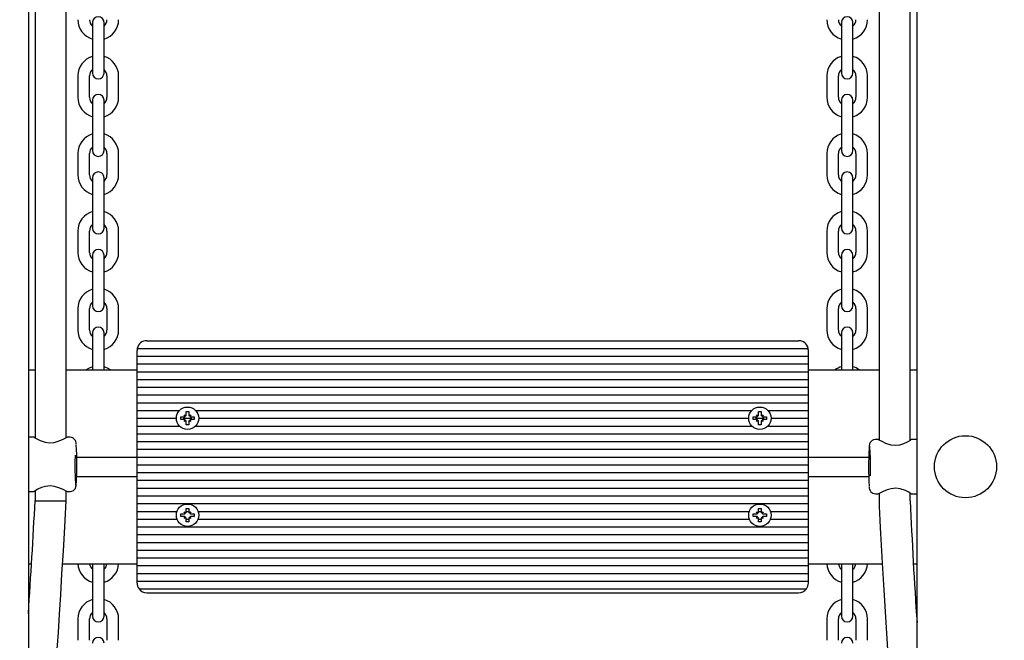
# Model space of a CAD drawing. Units: millimetres. Extents: x 2.9 to 13, y 1.8 to 10.4.
# Drawn here: x 6.8 to 7.3, y 6.3 to 6.6 of the extents above; entities that cross this region are included whole.
import ezdxf

# ---------------------------------------------------------------- set-up
doc = ezdxf.new("R2010")
doc.units = ezdxf.units.MM
doc.header["$LTSCALE"] = 70
doc.header["$PDSIZE"] = -1
doc.linetypes.add('SLD-Сплошная', pattern=[0])
doc.styles.get("Standard").update_dxf_attribs({"font": 'isocpeui.ttf'})
doc.dimstyles.new('ISO-25', dxfattribs={"dimtxt": 2.5, "dimasz": 2.5, "dimexe": 1.25, "dimexo": 0.625, "dimtad": 1, "dimtxsty": 'Standard', "dimcen": 2.5, "dimadec": 0, "dimazin": 0, "dimtfac": 1, "dimtmove": 0, "dimatfit": 3, "dimfxl": 1, "dimarcsym": 0})

# ---------------------------------------------------------------- blocks, each defined once
blk = doc.blocks.new('_D_5')
at = {"color": 0, "lineweight": -2, "transparency": 16777216}
for p, q in [((3.850194309801094, 7.801813195220703), (3.850194309801093, 1.794177069544453)), ((12.28048372571112, 4.623813195220737), (12.28048372571112, 1.794177069544454)), ((4.060194309801093, 1.864177069544454), (12.07048372571112, 1.864177069544454))]:
    blk.add_line(p, q, dxfattribs=at)
at = {"color": 0, "transparency": 16777216}
for points in [[(4.060194309801093, 1.899177069544453), (4.060194309801093, 1.829177069544454), (3.850194309801093, 1.864177069544454)], [(12.07048372571112, 1.899177069544453), (12.07048372571112, 1.829177069544454), (12.28048372571112, 1.864177069544454)]]:
    blk.add_solid(points, dxfattribs=at)
at = {"layer": 'Defpoints', "color": 0, "transparency": 16777216}
for p in [(3.850194309801094, 7.801813195220703), (12.28048372571112, 4.623813195220737), (12.28048372571112, 1.864177069544454)]:
    blk.add_point(p, dxfattribs=at)
at = {"color": 0, "transparency": 16777216, "insert": (8.017066132159636, 2.176177069544453), "char_height": 0.21, "attachment_point": 2}
blk.add_mtext('8,43м', dxfattribs=at)
blk = doc.blocks.new('*D18')
at = {"color": 0, "lineweight": -2, "transparency": 16777216}
for p, q in [((5.350194309801096, 8.897813195220714), (5.350194309801096, 2.38872294849571)), ((10.2896761042477, 4.639813195220718), (10.2896761042477, 2.38872294849571)), ((10.0796761042477, 2.45872294849571), (5.560194309801096, 2.45872294849571))]:
    blk.add_line(p, q, dxfattribs=at)
at = {"color": 0, "transparency": 16777216}
for points in [[(5.560194309801096, 2.49372294849571), (5.560194309801096, 2.42372294849571), (5.350194309801096, 2.45872294849571)], [(10.0796761042477, 2.49372294849571), (10.0796761042477, 2.42372294849571), (10.2896761042477, 2.45872294849571)]]:
    blk.add_solid(points, dxfattribs=at)
at = {"layer": 'Defpoints', "color": 0, "transparency": 16777216}
for p in [(5.350194309801096, 8.897813195220714), (10.2896761042477, 4.639813195220718), (5.350194309801096, 2.45872294849571)]:
    blk.add_point(p, dxfattribs=at)
at = {"color": 0, "transparency": 16777216, "insert": (7.819935207024399, 2.64472294849571), "char_height": 0.21, "attachment_point": 5}
blk.add_mtext('4,94м', dxfattribs=at)
blk = doc.blocks.new('*D19')
at = {"color": 0, "lineweight": -2, "transparency": 16777216}
for p, q in [((7.291344309801116, 8.962813195220722), (3.136198089316099, 8.96281319522072)), ((3.2061980893161, 4.617284281722794), (3.206198089316099, 8.75281319522072)), ((6.534916838640227, 4.407284281722795), (3.1361980893161, 4.407284281722794))]:
    blk.add_line(p, q, dxfattribs=at)
at = {"color": 0, "transparency": 16777216}
for points in [[(3.171198089316099, 8.75281319522072), (3.241198089316099, 8.75281319522072), (3.206198089316099, 8.96281319522072)], [(3.1711980893161, 4.617284281722794), (3.2411980893161, 4.617284281722794), (3.2061980893161, 4.407284281722794)]]:
    blk.add_solid(points, dxfattribs=at)
at = {"layer": 'Defpoints', "color": 0, "transparency": 16777216}
for p in [(3.206198089316099, 8.96281319522072), (7.291344309801116, 8.962813195220722), (6.534916838640227, 4.407284281722795)]:
    blk.add_point(p, dxfattribs=at)
at = {"color": 0, "transparency": 16777216, "insert": (3.0201980893161, 6.685048738471755), "char_height": 0.21, "attachment_point": 5, "rotation": 90}
blk.add_mtext('4,56м', dxfattribs=at)

msp = doc.modelspace()

# ---------------------------------------------------------------- linework, layer by layer
at = {"color": 7, "linetype": 'SLD-Сплошная', "lineweight": 25}
for p, q in [((6.770344307655345, 7.846813223830947), (6.770344307655345, 5.869447551242599)), ((7.22834431194688, 5.869447551242599), (7.22834431194688, 7.846813223830947)), ((6.773824593061458, 6.73938875975419), (6.773824593061458, 6.401654265395889)), ((6.789824595684062, 6.401782385579834), (6.789824595684062, 6.739250910974631)), ((7.208864023918163, 6.738049725576827), (7.208864023918163, 6.400581202975997)), ((7.224864026540767, 6.400443367234954), (7.224864026540767, 6.738177856936643)), ((6.803344314927112, 6.615813187829741), (6.803344314927112, 6.6083131949823)), ((6.809344312185299, 6.6083131949823), (6.809344312185299, 6.615813187829741)), ((7.189344307416927, 6.615813187829741), (7.189344307416927, 6.6083131949823)), ((7.195344304675113, 6.6083131949823), (7.195344304675113, 6.615813187829741)), ((6.803344314927112, 6.6083131949823), (6.803344314927112, 6.597313202492485)), ((6.809344312185299, 6.597313202492485), (6.809344312185299, 6.6083131949823)), ((7.189344307416927, 6.6083131949823), (7.189344307416927, 6.597313202492485)), ((7.195344304675113, 6.597313202492485), (7.195344304675113, 6.6083131949823)), ((6.803344314927112, 6.597313202492485), (6.803344314927112, 6.58981319474388)), ((6.809344312185299, 6.58981319474388), (6.809344312185299, 6.597313202492485)), ((7.189344307416927, 6.597313202492485), (7.189344307416927, 6.58981319474388)), ((7.195344304675113, 6.58981319474388), (7.195344304675113, 6.597313202492485)), ((6.795844307178508, 6.588313199154624), (6.795844307178508, 6.577313191763649)), ((6.801844304436695, 6.577313191763649), (6.801844304436695, 6.588313199154624)), ((6.810844307774555, 6.588313199154624), (6.810844307774555, 6.577313191763649)), ((6.816844305032741, 6.577313191763649), (6.816844305032741, 6.588313199154624)), ((7.181844314569484, 6.588313199154624), (7.181844314569484, 6.577313191763649)), ((7.18784431182767, 6.577313191763649), (7.18784431182767, 6.588313199154624)), ((7.196844315165531, 6.588313199154624), (7.196844315165531, 6.577313191763649)), ((7.202844312423717, 6.577313191763649), (7.202844312423717, 6.588313199154624)), ((6.803344314927112, 6.575813196174392), (6.803344314927112, 6.568313188425788)), ((6.809344312185299, 6.568313188425788), (6.809344312185299, 6.575813196174392)), ((7.189344307416927, 6.575813196174392), (7.189344307416927, 6.568313188425788)), ((7.195344304675113, 6.568313188425788), (7.195344304675113, 6.575813196174392)), ((6.803344314927112, 6.568313188425788), (6.803344314927112, 6.557313195935973)), ((6.809344312185299, 6.557313195935973), (6.809344312185299, 6.568313188425788)), ((7.189344307416927, 6.568313188425788), (7.189344307416927, 6.557313195935973)), ((7.195344304675113, 6.557313195935973), (7.195344304675113, 6.568313188425788)), ((6.803344314927112, 6.557313195935973), (6.803344314927112, 6.54981318818737)), ((6.809344312185299, 6.54981318818737), (6.809344312185299, 6.557313195935973)), ((7.189344307416927, 6.557313195935973), (7.189344307416927, 6.54981318818737)), ((7.195344304675113, 6.54981318818737), (7.195344304675113, 6.557313195935973)), ((6.795844307178508, 6.548313192598114), (6.795844307178508, 6.537313200108299)), ((6.801844304436695, 6.537313200108299), (6.801844304436695, 6.548313192598114)), ((6.810844307774555, 6.548313192598114), (6.810844307774555, 6.537313200108299)), ((6.816844305032741, 6.537313200108299), (6.816844305032741, 6.548313192598114)), ((7.181844314569484, 6.548313192598114), (7.181844314569484, 6.537313200108299)), ((7.18784431182767, 6.537313200108299), (7.18784431182767, 6.548313192598114)), ((7.196844315165531, 6.548313192598114), (7.196844315165531, 6.537313200108299)), ((7.202844312423717, 6.537313200108299), (7.202844312423717, 6.548313192598114)), ((6.803344314927112, 6.535813189617881), (6.803344314927112, 6.528313196770439)), ((6.809344312185299, 6.528313196770439), (6.809344312185299, 6.535813189617881)), ((7.189344307416927, 6.535813189617881), (7.189344307416927, 6.528313196770439)), ((7.195344304675113, 6.528313196770439), (7.195344304675113, 6.535813189617881)), ((6.803344314927112, 6.528313196770439), (6.803344314927112, 6.517313189379463)), ((6.809344312185299, 6.517313189379463), (6.809344312185299, 6.528313196770439)), ((7.189344307416927, 6.528313196770439), (7.189344307416927, 6.517313189379463)), ((7.195344304675113, 6.517313189379463), (7.195344304675113, 6.528313196770439)), ((6.803344314927112, 6.517313189379463), (6.803344314927112, 6.509813196532019)), ((6.809344312185299, 6.509813196532019), (6.809344312185299, 6.517313189379463)), ((7.189344307416927, 6.517313189379463), (7.189344307416927, 6.509813196532019)), ((7.195344304675113, 6.509813196532019), (7.195344304675113, 6.517313189379463)), ((6.795844307178508, 6.508313200942763), (6.795844307178508, 6.497313193551788)), ((6.801844304436695, 6.497313193551788), (6.801844304436695, 6.508313200942763)), ((6.810844307774555, 6.508313200942763), (6.810844307774555, 6.497313193551788)), ((6.816844305032741, 6.497313193551788), (6.816844305032741, 6.508313200942763)), ((7.181844314569484, 6.508313200942763), (7.181844314569484, 6.497313193551788)), ((7.18784431182767, 6.497313193551788), (7.18784431182767, 6.508313200942763)), ((7.196844315165531, 6.508313200942763), (7.196844315165531, 6.497313193551788)), ((7.202844312423717, 6.497313193551788), (7.202844312423717, 6.508313200942763)), ((6.803344314927112, 6.495813183061371), (6.803344314927112, 6.488313190213927)), ((6.809344312185299, 6.488313190213927), (6.809344312185299, 6.495813183061371)), ((7.189344307416927, 6.495813183061371), (7.189344307416927, 6.488313190213927)), ((7.195344304675113, 6.488313190213927), (7.195344304675113, 6.495813183061371)), ((6.803344314927112, 6.488313190213927), (6.803344314927112, 6.477313182822951)), ((6.809344312185299, 6.477313182822951), (6.809344312185299, 6.488313190213927)), ((7.189344307416927, 6.488313190213927), (7.189344307416927, 6.477313182822951)), ((7.195344304675113, 6.477313182822951), (7.195344304675113, 6.488313190213927)), ((6.803344314927112, 6.477313182822951), (6.803344314927112, 6.469813189975509)), ((6.809344312185299, 6.469813189975509), (6.809344312185299, 6.477313182822951)), ((7.189344307416927, 6.477313182822951), (7.189344307416927, 6.469813189975509)), ((7.195344304675113, 6.469813189975509), (7.195344304675113, 6.477313182822951)), ((6.795844307178508, 6.468313209287414), (6.795844307178508, 6.457313201896437)), ((6.801844304436695, 6.457313201896437), (6.801844304436695, 6.468313209287414)), ((6.810844307774555, 6.468313209287414), (6.810844307774555, 6.457313201896437)), ((6.816844305032741, 6.457313201896437), (6.816844305032741, 6.468313209287414)), ((7.181844314569484, 6.468313209287414), (7.181844314569484, 6.457313201896437)), ((7.18784431182767, 6.457313201896437), (7.18784431182767, 6.468313209287414)), ((7.196844315165531, 6.468313209287414), (7.196844315165531, 6.457313201896437)), ((7.202844312423717, 6.457313201896437), (7.202844312423717, 6.468313209287414)), ((6.803344314927112, 6.45581319140602), (6.803344314927112, 6.448313198558578)), ((6.809344312185299, 6.448313198558578), (6.809344312185299, 6.45581319140602)), ((7.189344307416927, 6.45581319140602), (7.189344307416927, 6.448313198558578)), ((7.195344304675113, 6.448313198558578), (7.195344304675113, 6.45581319140602)), ((6.83134431206609, 6.451813183299788), (7.167344307536136, 6.451813183299788)), ((6.803344314927112, 6.448313198558578), (6.803344314927112, 6.437313191167602)), ((6.809344312185299, 6.437313191167602), (6.809344312185299, 6.448313198558578)), ((6.826344316834461, 6.443813196889648), (6.826344316834461, 6.44681318806816)), ((6.826445331806194, 6.44781320499588), (7.172243287796031, 6.44781320499588)), ((7.172344302767764, 6.443813196889648), (7.172344302767764, 6.44681318806816)), ((7.189344307416927, 6.448313198558578), (7.189344307416927, 6.437313191167602)), ((7.195344304675113, 6.437313191167602), (7.195344304675113, 6.448313198558578)), ((6.826344316834461, 6.443813196889648), (7.172344302767764, 6.443813196889648)), ((6.826344316834461, 6.439813188783416), (6.826344316834461, 6.443813196889648)), ((7.172344302767764, 6.439813188783416), (7.172344302767764, 6.443813196889648)), ((6.770344307655345, 6.436813197604904), (6.773824593061458, 6.436813197604904)), ((6.789824595684062, 6.436813197604904), (6.826344316834461, 6.436813197604904)), ((6.803344314927112, 6.437313191167602), (6.803344314927112, 6.436813197604904)), ((6.809344312185299, 6.436813197604904), (6.809344312185299, 6.437313191167602)), ((6.826344316834461, 6.439813188783416), (7.172344302767764, 6.439813188783416)), ((6.826344316834461, 6.435813180677184), (6.826344316834461, 6.439813188783416)), ((6.826344316834461, 6.435813180677184), (7.172344302767764, 6.435813180677184)), ((6.826344316834461, 6.431813202373275), (6.826344316834461, 6.435813180677184)), ((7.172344302767764, 6.435813180677184), (7.172344302767764, 6.439813188783416)), ((7.172344302767764, 6.436813197604904), (7.208864023918163, 6.436813197604904)), ((7.172344302767764, 6.431813202373275), (7.172344302767764, 6.435813180677184)), ((7.189344307416927, 6.437313191167602), (7.189344307416927, 6.436813197604904)), ((7.195344304675113, 6.436813197604904), (7.195344304675113, 6.437313191167602)), ((7.224864026540767, 6.436813197604904), (7.22834431194688, 6.436813197604904)), ((6.826344316834461, 6.431813202373275), (7.172344302767764, 6.431813202373275)), ((6.826344316834461, 6.427813194267044), (6.826344316834461, 6.431813202373275)), ((7.172344302767764, 6.427813194267044), (7.172344302767764, 6.431813202373275)), ((6.826344316834461, 6.427813194267044), (7.172344302767764, 6.427813194267044)), ((6.826344316834461, 6.423813186160811), (6.826344316834461, 6.427813194267044)), ((7.172344302767764, 6.423813186160811), (7.172344302767764, 6.427813194267044)), ((6.826344316834461, 6.423813186160811), (7.172344302767764, 6.423813186160811)), ((6.826344316834461, 6.419813207856902), (6.826344316834461, 6.423813186160811)), ((7.172344302767764, 6.419813207856902), (7.172344302767764, 6.423813186160811)), ((6.826344316834461, 6.419813207856902), (7.172344302767764, 6.419813207856902)), ((6.826344316834461, 6.415813199750671), (6.826344316834461, 6.419813207856902)), ((6.826344316834461, 6.415813199750671), (6.848213633531581, 6.415813199750671)), ((6.826344316834461, 6.411813191644439), (6.826344316834461, 6.415813199750671)), ((6.85164431297208, 6.415263197891006), (6.853044306868564, 6.415263197891006)), ((6.85164431297208, 6.413538209668883), (6.85164431297208, 6.415263197891006)), ((6.853044306868564, 6.415263197891006), (6.853044306868564, 6.413538209668883)), ((6.856474986309062, 6.415813199750671), (7.143213635319721, 6.415813199750671)), ((7.14664431476022, 6.415263197891006), (7.148044308656703, 6.415263197891006)), ((7.14664431476022, 6.413538209668883), (7.14664431476022, 6.415263197891006)), ((7.148044308656703, 6.415263197891006), (7.148044308656703, 6.413538209668883)), ((7.151474988097203, 6.415813199750671), (7.172344302767764, 6.415813199750671)), ((7.172344302767764, 6.415813199750671), (7.172344302767764, 6.419813207856902)), ((7.172344302767764, 6.411813191644439), (7.172344302767764, 6.415813199750671)), ((6.826344316834461, 6.411813191644439), (6.846594309443486, 6.411813191644439)), ((6.826344316834461, 6.407813183538207), (6.826344316834461, 6.411813191644439)), ((6.848894303673756, 6.411113194696196), (6.848894303673756, 6.412513188592681)), ((6.848894303673756, 6.412513188592681), (6.850619306797038, 6.412513188592681)), ((6.850619306797038, 6.411113194696196), (6.848894303673756, 6.411113194696196)), ((6.850049009555828, 6.411813191644439), (6.854639610284817, 6.411813191644439)), ((6.850624000662815, 6.413533500901946), (6.850619306797038, 6.413538209668883)), ((6.850619306797038, 6.413538209668883), (6.851506983870517, 6.413025699130782)), ((6.851131802433978, 6.412650517694243), (6.850619306797038, 6.413538209668883)), ((6.850619306797038, 6.410088203422316), (6.851131802433978, 6.410975865594634)), ((6.851506983870517, 6.410600684158095), (6.850619306797038, 6.410088203422316)), ((6.850624000662815, 6.410092882386931), (6.850619306797038, 6.410088203422316)), ((6.85164431297208, 6.408363185397873), (6.85164431297208, 6.410088203422316)), ((6.853044306868564, 6.410088203422316), (6.853044306868564, 6.408363185397873)), ((6.853181635970127, 6.413025699130782), (6.854069313043605, 6.413538209668883)), ((6.854069313043605, 6.410088203422316), (6.853181635970127, 6.410600684158095)), ((6.854069313043605, 6.413538209668883), (6.853556802505504, 6.412650517694243)), ((6.853556802505504, 6.410975865594634), (6.854069313043605, 6.410088203422316)), ((6.854064619177829, 6.413533500901946), (6.854069313043605, 6.413538209668883)), ((6.854064619177829, 6.410092882386931), (6.854069313043605, 6.410088203422316)), ((6.854069313043605, 6.412513188592681), (6.855794316166889, 6.412513188592681)), ((6.855794316166889, 6.411113194696196), (6.854069313043605, 6.411113194696196)), ((6.855794316166889, 6.412513188592681), (6.855794316166889, 6.411113194696196)), ((6.858094310397159, 6.411813191644439), (7.141594311231624, 6.411813191644439)), ((7.143894305461894, 6.412513188592681), (7.145619308585178, 6.412513188592681)), ((7.143894305461894, 6.411113194696196), (7.143894305461894, 6.412513188592681)), ((7.145619308585178, 6.411113194696196), (7.143894305461894, 6.411113194696196)), ((7.145049011343967, 6.411813191644439), (7.149639612072956, 6.411813191644439)), ((7.145624002450954, 6.413533500901946), (7.145619308585178, 6.413538209668883)), ((7.145619308585178, 6.413538209668883), (7.146506985658657, 6.413025699130782)), ((7.146131804222119, 6.412650517694243), (7.145619308585178, 6.413538209668883)), ((7.145619308585178, 6.410088203422316), (7.146131804222119, 6.410975865594634)), ((7.146506985658657, 6.410600684158095), (7.145619308585178, 6.410088203422316)), ((7.145624002450954, 6.410092882386931), (7.145619308585178, 6.410088203422316)), ((7.14664431476022, 6.408363185397873), (7.14664431476022, 6.410088203422316)), ((7.148044308656703, 6.410088203422316), (7.148044308656703, 6.408363185397873)), ((7.148181637758266, 6.413025699130782), (7.149069314831745, 6.413538209668883)), ((7.149069314831745, 6.410088203422316), (7.148181637758266, 6.410600684158095)), ((7.149069314831745, 6.413538209668883), (7.148556804293644, 6.412650517694243)), ((7.148556804293644, 6.410975865594634), (7.149069314831745, 6.410088203422316)), ((7.149064606064807, 6.413533500901946), (7.149069314831745, 6.413538209668883)), ((7.149064606064807, 6.410092882386931), (7.149069314831745, 6.410088203422316)), ((7.149069314831745, 6.412513188592681), (7.150794303053867, 6.412513188592681)), ((7.150794303053867, 6.411113194696196), (7.149069314831745, 6.411113194696196)), ((7.150794303053867, 6.412513188592681), (7.150794303053867, 6.411113194696196)), ((7.153094312185298, 6.411813191644439), (7.172344302767764, 6.411813191644439)), ((7.172344302767764, 6.407813183538207), (7.172344302767764, 6.411813191644439)), ((6.826344316834461, 6.407813183538207), (6.848213633531581, 6.407813183538207)), ((6.826344316834461, 6.403813205234298), (6.826344316834461, 6.407813183538207)), ((6.853044306868564, 6.408363185397873), (6.85164431297208, 6.408363185397873)), ((6.856474986309062, 6.407813183538207), (7.143213635319721, 6.407813183538207)), ((7.148044308656703, 6.408363185397873), (7.14664431476022, 6.408363185397873)), ((7.151474988097203, 6.407813183538207), (7.172344302767764, 6.407813183538207)), ((7.172344302767764, 6.403813205234298), (7.172344302767764, 6.407813183538207)), ((6.773332571619998, 6.402018926612624), (6.770344307655345, 6.402018926612624)), ((6.791815212005626, 6.402018926612624), (6.79027751647855, 6.402018926612624)), ((6.826344316834461, 6.403813205234298), (7.172344302767764, 6.403813205234298)), ((6.826344316834461, 6.399813197128067), (6.826344316834461, 6.403813205234298)), ((6.826344316834461, 6.399813197128067), (7.172344302767764, 6.399813197128067)), ((6.826344316834461, 6.395813189021835), (6.826344316834461, 6.399813197128067)), ((7.172344302767764, 6.399813197128067), (7.172344302767764, 6.403813205234298)), ((7.172344302767764, 6.395813189021835), (7.172344302767764, 6.399813197128067)), ((7.208415722483646, 6.400813184253463), (7.206873407596599, 6.400813184253463)), ((7.22834431194688, 6.400813184253463), (7.225332906478893, 6.400813184253463)), ((6.826344316834461, 6.395813189021835), (7.172344302767764, 6.395813189021835)), ((6.826344316834461, 6.391813180915603), (6.826344316834461, 6.395813189021835)), ((7.172344302767764, 6.391813180915603), (7.172344302767764, 6.395813189021835)), ((6.795259630316745, 6.391813180915603), (6.826344316834461, 6.391813180915603)), ((6.826344316834461, 6.391813180915603), (7.172344302767764, 6.391813180915603)), ((6.826344316834461, 6.387813202611693), (6.826344316834461, 6.391813180915603)), ((7.172344302767764, 6.387813202611693), (7.172344302767764, 6.391813180915603)), ((7.172344302767764, 6.391813180915603), (7.203451817864429, 6.391813180915603)), ((6.826344316834461, 6.387813202611693), (7.172344302767764, 6.387813202611693)), ((6.826344316834461, 6.383813194505462), (6.826344316834461, 6.387813202611693)), ((7.172344302767764, 6.383813194505462), (7.172344302767764, 6.387813202611693)), ((6.795205807322513, 6.381813190452346), (6.826344316834461, 6.381813190452346)), ((6.826344316834461, 6.383813194505462), (7.172344302767764, 6.383813194505462)), ((6.826344316834461, 6.379813186399231), (6.826344316834461, 6.383813194505462)), ((6.826344316834461, 6.379813186399231), (7.172344302767764, 6.379813186399231)), ((6.826344316834461, 6.37581320809532), (6.826344316834461, 6.379813186399231)), ((7.172344302767764, 6.379813186399231), (7.172344302767764, 6.383813194505462)), ((7.172344302767764, 6.381813190452346), (7.203451817864429, 6.381813190452346)), ((7.172344302767764, 6.37581320809532), (7.172344302767764, 6.379813186399231)), ((6.773824593061458, 6.374388746492156), (6.773824593061458, 6.369306526653061)), ((6.789824595684062, 6.369137994519957), (6.789824595684062, 6.374250910751114)), ((6.826344316834461, 6.37581320809532), (7.172344302767764, 6.37581320809532)), ((6.826344316834461, 6.371813199989089), (6.826344316834461, 6.37581320809532)), ((7.172344302767764, 6.371813199989089), (7.172344302767764, 6.37581320809532)), ((6.770344307655345, 6.374018929473647), (6.773355713123332, 6.374018929473647)), ((6.773824593061458, 6.369306526653061), (6.789824595684062, 6.369306526653061)), ((6.790272897118579, 6.374018929473647), (6.791815212005626, 6.374018929473647)), ((6.826344316834461, 6.371813199989089), (7.172344302767764, 6.371813199989089)), ((6.826344316834461, 6.367813191882858), (6.826344316834461, 6.371813199989089)), ((7.172344302767764, 6.367813191882858), (7.172344302767764, 6.371813199989089)), ((7.206873407596599, 6.372813187114486), (7.208411103123676, 6.372813187114486)), ((7.208864023918163, 6.373049728147277), (7.208864023918163, 6.369226775638351)), ((7.224864026540767, 6.369226775638351), (7.224864026540767, 6.373177848331221)), ((7.225356047982227, 6.372813187114486), (7.22834431194688, 6.372813187114486)), ((6.826344316834461, 6.367813191882858), (7.172344302767764, 6.367813191882858)), ((6.826344316834461, 6.363813183776626), (6.826344316834461, 6.367813191882858)), ((6.85164431297208, 6.365263185970076), (6.853044306868564, 6.365263185970076)), ((6.85164431297208, 6.363538197747954), (6.85164431297208, 6.365263185970076)), ((6.853044306868564, 6.365263185970076), (6.853044306868564, 6.363538197747954)), ((7.14664431476022, 6.365263185970076), (7.148044308656703, 6.365263185970076)), ((7.14664431476022, 6.363538197747954), (7.14664431476022, 6.365263185970076)), ((7.148044308656703, 6.365263185970076), (7.148044308656703, 6.363538197747954)), ((7.172344302767764, 6.363813183776626), (7.172344302767764, 6.367813191882858)), ((6.826344316834461, 6.363813183776626), (6.84695333802129, 6.363813183776626)), ((6.826344316834461, 6.359813205472716), (6.826344316834461, 6.363813183776626)), ((6.826344316834461, 6.359813205472716), (6.84695333802129, 6.359813205472716)), ((6.826344316834461, 6.355813197366484), (6.826344316834461, 6.359813205472716)), ((6.848894303673756, 6.361113182775268), (6.848894303673756, 6.362513206474074)), ((6.848894303673756, 6.362513206474074), (6.850619306797038, 6.362513206474074)), ((6.850619306797038, 6.361113182775268), (6.848894303673756, 6.361113182775268)), ((6.851131802433978, 6.362650505773315), (6.850619306797038, 6.363538197747954)), ((6.850795036190998, 6.363362453452834), (6.850619306797038, 6.363538197747954)), ((6.850619306797038, 6.363538197747954), (6.851506983870517, 6.363025687209854)), ((6.850619306797038, 6.360088191501388), (6.851131802433978, 6.360975883476027)), ((6.851506983870517, 6.360600702039489), (6.850619306797038, 6.360088191501388)), ((6.850795036190998, 6.360263935796509), (6.850619306797038, 6.360088191501388)), ((6.85164431297208, 6.363813183776626), (6.853044306868564, 6.363813183776626)), ((6.85164431297208, 6.358363203279265), (6.85164431297208, 6.360088191501388)), ((6.85164431297208, 6.359813205472716), (6.853044306868564, 6.359813205472716)), ((6.853044306868564, 6.360088191501388), (6.853044306868564, 6.358363203279265)), ((6.853181635970127, 6.363025687209854), (6.854069313043605, 6.363538197747954)), ((6.854069313043605, 6.360088191501388), (6.853181635970127, 6.360600702039489)), ((6.854069313043605, 6.363538197747954), (6.853556802505504, 6.362650505773315)), ((6.853556802505504, 6.360975883476027), (6.854069313043605, 6.360088191501388)), ((6.853893583649646, 6.363362453452834), (6.854069313043605, 6.363538197747954)), ((6.853893583649646, 6.360263935796509), (6.854069313043605, 6.360088191501388)), ((6.854069313043605, 6.362513206474074), (6.855794316166889, 6.362513206474074)), ((6.855794316166889, 6.361113182775268), (6.854069313043605, 6.361113182775268)), ((6.855794316166889, 6.362513206474074), (6.855794316166889, 6.361113182775268)), ((6.857735281819355, 6.363813183776626), (7.141953339809429, 6.363813183776626)), ((6.857735281819355, 6.359813205472716), (7.141953339809429, 6.359813205472716)), ((7.143894305461894, 6.361113182775268), (7.143894305461894, 6.362513206474074)), ((7.143894305461894, 6.362513206474074), (7.145619308585178, 6.362513206474074)), ((7.145619308585178, 6.361113182775268), (7.143894305461894, 6.361113182775268)), ((7.146131804222119, 6.362650505773315), (7.145619308585178, 6.363538197747954)), ((7.145795037979137, 6.363362453452834), (7.145619308585178, 6.363538197747954)), ((7.145619308585178, 6.363538197747954), (7.146506985658657, 6.363025687209854)), ((7.145619308585178, 6.360088191501388), (7.146131804222119, 6.360975883476027)), ((7.146506985658657, 6.360600702039489), (7.145619308585178, 6.360088191501388)), ((7.145795037979137, 6.360263935796509), (7.145619308585178, 6.360088191501388)), ((7.14664431476022, 6.363813183776626), (7.148044308656703, 6.363813183776626)), ((7.14664431476022, 6.358363203279265), (7.14664431476022, 6.360088191501388)), ((7.14664431476022, 6.359813205472716), (7.148044308656703, 6.359813205472716)), ((7.148044308656703, 6.360088191501388), (7.148044308656703, 6.358363203279265)), ((7.148181637758266, 6.363025687209854), (7.149069314831745, 6.363538197747954)), ((7.149069314831745, 6.360088191501388), (7.148181637758266, 6.360600702039489)), ((7.149069314831745, 6.363538197747954), (7.148556804293644, 6.362650505773315)), ((7.148556804293644, 6.360975883476027), (7.149069314831745, 6.360088191501388)), ((7.148893585437786, 6.363362453452834), (7.149069314831745, 6.363538197747954)), ((7.148893585437786, 6.360263935796509), (7.149069314831745, 6.360088191501388)), ((7.149069314831745, 6.362513206474074), (7.150794303053867, 6.362513206474074)), ((7.150794303053867, 6.361113182775268), (7.149069314831745, 6.361113182775268)), ((7.150794303053867, 6.362513206474074), (7.150794303053867, 6.361113182775268)), ((7.152735268706333, 6.363813183776626), (7.172344302767764, 6.363813183776626)), ((7.152735268706333, 6.359813205472716), (7.172344302767764, 6.359813205472716)), ((7.172344302767764, 6.359813205472716), (7.172344302767764, 6.363813183776626)), ((7.172344302767764, 6.355813197366484), (7.172344302767764, 6.359813205472716)), ((6.826344316834461, 6.355813197366484), (7.172344302767764, 6.355813197366484)), ((6.826344316834461, 6.351813189260254), (6.826344316834461, 6.355813197366484)), ((6.853044306868564, 6.358363203279265), (6.85164431297208, 6.358363203279265)), ((7.148044308656703, 6.358363203279265), (7.14664431476022, 6.358363203279265)), ((7.172344302767764, 6.351813189260254), (7.172344302767764, 6.355813197366484)), ((6.826344316834461, 6.351813189260254), (7.172344302767764, 6.351813189260254)), ((6.826344316834461, 6.347813181154022), (6.826344316834461, 6.351813189260254)), ((7.172344302767764, 6.347813181154022), (7.172344302767764, 6.351813189260254)), ((6.826344316834461, 6.347813181154022), (7.172344302767764, 6.347813181154022)), ((6.826344316834461, 6.343813202850112), (6.826344316834461, 6.347813181154022)), ((6.826344316834461, 6.343813202850112), (7.172344302767764, 6.343813202850112)), ((6.826344316834461, 6.33981319474388), (6.826344316834461, 6.343813202850112)), ((7.172344302767764, 6.343813202850112), (7.172344302767764, 6.347813181154022)), ((7.172344302767764, 6.33981319474388), (7.172344302767764, 6.343813202850112)), ((6.826344316834461, 6.33981319474388), (7.172344302767764, 6.33981319474388)), ((6.826344316834461, 6.335813186637649), (6.826344316834461, 6.33981319474388)), ((7.172344302767764, 6.335813186637649), (7.172344302767764, 6.33981319474388)), ((6.770344307655345, 6.336813203565368), (6.771944066518794, 6.336813203565368)), ((6.787973215812694, 6.336813203565368), (6.826344316834461, 6.336813203565368)), ((6.803515886897098, 6.336813203565368), (6.803344314927112, 6.335813186637649)), ((6.803344314927112, 6.335813186637649), (6.803344314927112, 6.328313193790206)), ((6.809344312185299, 6.335813186637649), (6.809172740215313, 6.336813203565368)), ((6.809344312185299, 6.328313193790206), (6.809344312185299, 6.335813186637649)), ((6.826344316834461, 6.335813186637649), (7.172344302767764, 6.335813186637649)), ((6.826344316834461, 6.33181320833374), (6.826344316834461, 6.335813186637649)), ((7.172344302767764, 6.336813203565368), (7.210480844611179, 6.336813203565368)), ((7.172344302767764, 6.33181320833374), (7.172344302767764, 6.335813186637649)), ((7.189515879386913, 6.336813203565368), (7.189344307416927, 6.335813186637649)), ((7.189344307416927, 6.335813186637649), (7.189344307416927, 6.328313193790206)), ((7.195344304675113, 6.335813186637649), (7.195172732705127, 6.336813203565368)), ((7.195344304675113, 6.328313193790206), (7.195344304675113, 6.335813186637649)), ((7.226509129637729, 6.336813203565368), (7.22834431194688, 6.336813203565368)), ((6.826344316834461, 6.33181320833374), (7.172344302767764, 6.33181320833374)), ((6.826344316834461, 6.327813200227507), (6.826344316834461, 6.33181320833374)), ((7.172344302767764, 6.327813200227507), (7.172344302767764, 6.33181320833374)), ((6.803344314927112, 6.328313193790206), (6.803344314927112, 6.317313186399231)), ((6.809344312185299, 6.317313186399231), (6.809344312185299, 6.328313193790206)), ((6.826344316834461, 6.327813200227507), (7.172344302767764, 6.327813200227507)), ((6.826344316834461, 6.326813183299789), (6.826344316834461, 6.327813200227507)), ((6.827344303959857, 6.323813192121276), (7.171344315642369, 6.323813192121276)), ((7.172344302767764, 6.326813183299789), (7.172344302767764, 6.327813200227507)), ((7.189344307416927, 6.328313193790206), (7.189344307416927, 6.317313186399231)), ((7.195344304675113, 6.317313186399231), (7.195344304675113, 6.328313193790206)), ((6.83134431206609, 6.321813188068161), (7.167344307536136, 6.321813188068161)), ((6.803344314927112, 6.317313186399231), (6.803344314927112, 6.309813193551788)), ((6.809344312185299, 6.309813193551788), (6.809344312185299, 6.317313186399231)), ((7.189344307416927, 6.317313186399231), (7.189344307416927, 6.309813193551788)), ((7.195344304675113, 6.309813193551788), (7.195344304675113, 6.317313186399231)), ((6.795844307178508, 6.30831318306137), (6.795844307178508, 6.297313205472716)), ((6.801844304436695, 6.297313205472716), (6.801844304436695, 6.30831318306137)), ((6.810844307774555, 6.30831318306137), (6.810844307774555, 6.297313205472716)), ((6.816844305032741, 6.297313205472716), (6.816844305032741, 6.30831318306137)), ((7.181844314569484, 6.30831318306137), (7.181844314569484, 6.297313205472716)), ((7.18784431182767, 6.297313205472716), (7.18784431182767, 6.30831318306137)), ((7.196844315165531, 6.30831318306137), (7.196844315165531, 6.297313205472716)), ((7.202844312423717, 6.297313205472716), (7.202844312423717, 6.30831318306137))]:
    msp.add_line(p, q, dxfattribs=at)
at = {"color": 7, "linetype": 'SLD-Сплошная', "lineweight": 25, "flags": 128}
for points in [[(6.803344314927112, 6.438375494949111), (6.801664059990894, 6.437712423078307), (6.800142413014423, 6.436785898677597)], [(6.812574585908902, 6.436765037051925), (6.811024567121517, 6.437712423078307), (6.809344312185299, 6.438375494949111)], [(6.773372417325031, 6.401985726825484), (6.773614590996753, 6.401783816091307), (6.774616932505618, 6.401165417901764), (6.776354661220561, 6.400291375390776), (6.778970023626338, 6.399421803228148), (6.781267201537143, 6.399144850246199), (6.783618172639858, 6.399349413387069), (6.785745358103763, 6.3999251942556), (6.787849208349239, 6.400792799464949), (6.789569294089328, 6.401656679384002), (6.790298646325122, 6.402015797368773), (6.790277441972743, 6.401995382777939)], [(7.206884255641948, 6.40080665754486), (7.20683996939088, 6.400813005439529), (7.205888113016139, 6.400648019782791), (7.205168342226993, 6.400286428205261), (7.204641720289242, 6.399830571882019), (7.204281648630153, 6.39935293006111), (7.20405881666566, 6.398917398921737), (7.203925600284587, 6.398541323415527), (7.203836550945293, 6.398180596105346), (7.203758766883861, 6.397717646829376), (7.203659420842182, 6.396766773931274), (7.203650346035015, 6.396631978027115)], [(7.208415811890613, 6.400786958209762), (7.208389511341107, 6.400810174218901), (7.208939543003094, 6.400544754735717), (7.210133558148395, 6.399929545394668), (7.212076118225109, 6.399045697919616), (7.214840164417278, 6.398189149371872), (7.217164402836811, 6.397937707177886), (7.21947150492097, 6.398163668386229), (7.221518760556233, 6.398754946462401), (7.223472332591068, 6.399632475845107), (7.224930679434788, 6.400482199661026), (7.225361621016513, 6.400812200776824), (7.225332966083538, 6.400799296371231)], [(6.790272807711612, 6.374045155517348), (6.790299108261119, 6.374021939508208), (6.789749076599132, 6.374287358991393), (6.78855506145383, 6.374902568332442), (6.786612501377117, 6.375786445609816), (6.783848455184948, 6.376642964355239), (6.781524216765415, 6.376894406549224), (6.779217114681255, 6.376668445340881), (6.777169859045993, 6.376077167264709), (6.775216287011157, 6.375199637882004), (6.773757940167438, 6.374349914066086), (6.773326998585712, 6.374019912950287), (6.773355653518688, 6.37403281735588)], [(6.791804363960277, 6.374025456182251), (6.791848650211345, 6.374019108287581), (6.792800506586086, 6.37418409394432), (6.793520277375232, 6.374545715324172), (6.794046899312984, 6.375001541845092), (6.794406970972072, 6.375479183666), (6.794629802936565, 6.375914714805373), (6.794763019317638, 6.376290790311583), (6.794852068656932, 6.376651517621764), (6.794929852718364, 6.377114466897734), (6.795029198760044, 6.378065339795837), (6.795038273567211, 6.378200135699996)], [(7.225316202277194, 6.372846416703949), (7.225074028605472, 6.373048297635803), (7.224071687096608, 6.373666695825348), (7.222333958381664, 6.374540738336334), (7.219718595975887, 6.375410310498962), (7.217421418065082, 6.375687293283233), (7.215070446962368, 6.375482700340042), (7.212943261498462, 6.374906919471512), (7.210839411252986, 6.37403931426216), (7.209119325512897, 6.373175434343108), (7.208389973277103, 6.372816316358336), (7.208411177629482, 6.372836730949173)], [(6.771000390881549, 6.071091077796707), (6.771040296191227, 6.071707985870132), (6.771304657691966, 6.075796030036697), (6.772530680531514, 6.09476228760887), (6.774777984255802, 6.129569969646225), (6.776113411420833, 6.150288901798019), (6.777428274983417, 6.170719049445877), (6.778676157826435, 6.190138957969436), (6.779452091092121, 6.202230773441085), (6.780272563928615, 6.215031347743759), (6.781156038874637, 6.228834770194778), (6.782063698405277, 6.243040941230544), (6.782903647059451, 6.256214133970031), (6.783672010535252, 6.268291882745513), (6.783987959856044, 6.273267171851882), (6.784337079161655, 6.278771452180633), (6.784749334687245, 6.285281113855133), (6.78522433900262, 6.292796216480026), (6.785761525863658, 6.301316760055313), (6.786360001200687, 6.310842804185637), (6.786979159349452, 6.320745579473266), (6.787649562591564, 6.331542424432524), (6.788367440933239, 6.343233577481993), (6.789122780794155, 6.355819694272766), (6.789824595684062, 6.369306526653061)], [(7.208864023918163, 6.369226775638351), (7.20892714523698, 6.366388134233245), (7.209070166582118, 6.362855933181533), (7.209250232213985, 6.359068207017669), (7.209437271589291, 6.355415306560287), (7.209609782332431, 6.352183691732177), (7.209755992526065, 6.349513224832306), (7.21046288871194, 6.337116084567795), (7.211118211978924, 6.326056263915786), (7.211789613598834, 6.314967445604095), (7.213000034922611, 6.29536249446083), (7.214216178292285, 6.275988660327682), (7.215060701602948, 6.262667141429672), (7.215920543307316, 6.249189696780929), (7.216834908360492, 6.234934709541092), (7.217772280806552, 6.220391414634475), (7.218707269066821, 6.205944142810591), (7.219665935272228, 6.191182992927321), (7.220568975442897, 6.17732163476158), (7.221487766140949, 6.163256071082839), (7.222434004777919, 6.14880498456169), (7.223382269972812, 6.134355626575241), (7.224330535167705, 6.119935296050795), (7.225582858556758, 6.10093118952919), (7.226807406181346, 6.082388780586014), (7.227039283150685, 6.078881464473495), (7.227287566298496, 6.075127623550185), (7.227547457450878, 6.071199677459488)]]:
    msp.add_lwpolyline(points, dxfattribs=at)
at = {"color": 7, "linetype": 'SLD-Сплошная', "lineweight": 25}
for centre, radius in [((6.852344309801109, 6.411813195220716), 0.005749999999999034), ((7.147344309801109, 6.41181319522071), 0.00575000000000081), ((7.253344309801111, 6.386813195220715), 0.01600000000000001), ((6.852344309801109, 6.361813195220715), 0.00575000000000081), ((7.147344309801109, 6.361813195220715), 0.00575000000000081)]:
    msp.add_circle(centre, radius, dxfattribs=at)
for centre, radius, start, end in [((6.806344309801118, 6.615813195220715), 0.003000000000001002, 0, 180), ((7.192344309801107, 6.615813195220717), 0.003000000000000114, 0, 180), ((6.806344309801118, 6.617313195220716), 0.01050000000000017, 180, 253.3984504009852), ((6.806344309801118, 6.617313195220716), 0.004499999999999364, 180, 228.1896851042282), ((6.806344309801118, 6.617313195220716), 0.004500000000000548, 311.8103148957903, 0), ((6.806344309801118, 6.617313195220716), 0.01050000000000067, 286.6015495990256, 0), ((7.192344309801107, 6.617313195220716), 0.01050000000000042, 180, 253.3984504009806), ((7.192344309801107, 6.617313195220716), 0.004500000000000171, 180, 228.1896851042198), ((7.192344309801107, 6.617313195220716), 0.004500000000000171, 311.8103148957819, 0), ((7.192344309801107, 6.617313195220716), 0.01050000000000042, 286.601549599021, 0), ((6.806344309801118, 6.588313195220716), 0.01049999999999951, 106.6015495990169, 180), ((6.806344309801118, 6.588313195220716), 0.01049999999999982, 0, 73.39845040097379), ((7.192344309801107, 6.588313195220716), 0.0105000000000004, 106.6015495990216, 180), ((7.192344309801107, 6.588313195220716), 0.0105000000000004, 0, 73.39845040097842), ((6.806344309801118, 6.588313195220716), 0.004499999999999282, 131.8103148957802, 180), ((6.806344309801118, 6.589813195220716), 0.003000000000001002, 180, 0), ((6.806344309801118, 6.588313195220716), 0.004500000000000171, 0, 48.18968510420299), ((7.192344309801107, 6.588313195220716), 0.004500000000000171, 131.8103148957886, 180), ((7.192344309801107, 6.589813195220716), 0.003000000000000114, 180, 0), ((7.192344309801107, 6.588313195220716), 0.004500000000000171, 0, 48.18968510421141), ((6.806344309801118, 6.577313195220716), 0.01050000000000017, 180, 253.3984504009852), ((6.806344309801118, 6.577313195220716), 0.004499999999999364, 180, 228.1896851042282), ((6.806344309801118, 6.575813195220716), 0.003000000000001002, 0, 180), ((6.806344309801118, 6.577313195220716), 0.004500000000000548, 311.8103148957903, 0), ((6.806344309801118, 6.577313195220716), 0.01050000000000067, 286.6015495990256, 0), ((7.192344309801107, 6.577313195220716), 0.01050000000000042, 180, 253.3984504009806), ((7.192344309801107, 6.577313195220716), 0.004500000000000171, 180, 228.1896851042198), ((7.192344309801107, 6.575813195220716), 0.003000000000000114, 0, 180), ((7.192344309801107, 6.577313195220716), 0.004500000000000171, 311.8103148957819, 0), ((7.192344309801107, 6.577313195220716), 0.01050000000000042, 286.601549599021, 0), ((6.806344309801118, 6.548313195220716), 0.01049999999999951, 106.6015495990169, 180), ((6.806344309801118, 6.548313195220716), 0.01049999999999982, 0, 73.39845040097379), ((7.192344309801107, 6.548313195220716), 0.0105000000000004, 106.6015495990216, 180), ((7.192344309801107, 6.548313195220716), 0.0105000000000004, 0, 73.39845040097842), ((6.806344309801118, 6.548313195220716), 0.004499999999999282, 131.8103148957802, 180), ((6.806344309801118, 6.549813195220716), 0.003000000000001002, 180, 0), ((6.806344309801118, 6.548313195220716), 0.004500000000000171, 0, 48.18968510420299), ((7.192344309801107, 6.548313195220716), 0.004500000000000171, 131.8103148957886, 180), ((7.192344309801107, 6.549813195220716), 0.003000000000000114, 180, 0), ((7.192344309801107, 6.548313195220716), 0.004500000000000171, 0, 48.18968510421141), ((6.806344309801118, 6.537313195220716), 0.01049999999999951, 180, 253.3984504009838), ((6.806344309801118, 6.537313195220716), 0.004499999999999364, 180, 228.1896851042282), ((6.806344309801118, 6.535813195220716), 0.003000000000001002, 0, 180), ((6.806344309801118, 6.537313195220716), 0.004500000000000548, 311.8103148957903, 0), ((6.806344309801118, 6.537313195220716), 0.01049999999999982, 286.601549599027, 0), ((7.192344309801107, 6.537313195220716), 0.0105000000000004, 180, 253.3984504009792), ((7.192344309801107, 6.537313195220716), 0.004500000000000171, 180, 228.1896851042198), ((7.192344309801107, 6.535813195220716), 0.003000000000000114, 0, 180), ((7.192344309801107, 6.537313195220716), 0.004500000000000171, 311.8103148957819, 0), ((7.192344309801107, 6.537313195220716), 0.0105000000000004, 286.6015495990224, 0), ((6.806344309801118, 6.508313195220716), 0.01049999999999951, 106.6015495990169, 180.0000000000057), ((6.806344309801118, 6.508313195220716), 0.01049999999999982, 0, 73.39845040097379), ((7.192344309801107, 6.508313195220716), 0.0105000000000004, 106.6015495990216, 180), ((7.192344309801107, 6.508313195220716), 0.0105000000000004, 359.999999999996, 73.39845040097842), ((6.806344309801118, 6.508313195220716), 0.004499999999999364, 131.8103148957726, 180), ((6.806344309801118, 6.508313195220716), 0.004500000000000548, 0, 48.18968510421052), ((7.192344309801107, 6.508313195220716), 0.004500000000000171, 131.8103148957811, 180), ((7.192344309801107, 6.508313195220716), 0.004500000000000171, 0, 48.18968510421895), ((6.806344309801118, 6.509813195220716), 0.003000000000001002, 180, 0), ((7.192344309801107, 6.509813195220716), 0.003000000000000114, 180, 0), ((6.806344309801118, 6.497313195220716), 0.01049999999999951, 180, 253.3984504009838), ((6.806344309801118, 6.497313195220716), 0.004499999999999364, 180, 228.1896851042282), ((6.806344309801118, 6.495813195220716), 0.003000000000001002, 0, 180), ((6.806344309801118, 6.497313195220716), 0.004500000000000548, 311.8103148957903, 0), ((6.806344309801118, 6.497313195220716), 0.01049999999999982, 286.601549599027, 0), ((7.192344309801107, 6.497313195220716), 0.0105000000000004, 180, 253.3984504009792), ((7.192344309801107, 6.497313195220716), 0.004500000000000171, 180, 228.1896851042198), ((7.192344309801107, 6.495813195220716), 0.003000000000000114, 0, 180), ((7.192344309801107, 6.497313195220716), 0.004500000000000171, 311.8103148957819, 0), ((7.192344309801107, 6.497313195220716), 0.0105000000000004, 286.6015495990224, 0), ((6.806344309801118, 6.468313195220716), 0.01049999999999951, 106.6015495990169, 180.0000000000057), ((6.806344309801118, 6.468313195220716), 0.01049999999999982, 0, 73.39845040097379), ((7.192344309801107, 6.468313195220716), 0.0105000000000004, 106.6015495990216, 180), ((7.192344309801107, 6.468313195220716), 0.0105000000000004, 359.999999999996, 73.39845040097842), ((6.806344309801118, 6.468313195220716), 0.004499999999999364, 131.8103148957726, 180), ((6.806344309801118, 6.468313195220716), 0.004500000000000548, 0, 48.18968510421052), ((7.192344309801107, 6.468313195220716), 0.004500000000000171, 131.8103148957811, 180), ((7.192344309801107, 6.468313195220716), 0.004500000000000171, 0, 48.18968510421895), ((6.806344309801118, 6.469813195220716), 0.003000000000001002, 180, 0), ((7.192344309801107, 6.469813195220716), 0.003000000000000114, 180, 0), ((6.806344309801118, 6.457313195220716), 0.01049999999999951, 180, 253.3984504009838), ((6.806344309801118, 6.457313195220716), 0.004499999999999364, 180, 228.1896851042282), ((6.806344309801118, 6.455813195220716), 0.003000000000001002, 0, 180), ((6.806344309801118, 6.457313195220716), 0.004500000000000548, 311.8103148957903, 0), ((6.806344309801118, 6.457313195220716), 0.01049999999999982, 286.601549599027, 0), ((7.192344309801107, 6.457313195220716), 0.0105000000000004, 180, 253.3984504009792), ((7.192344309801107, 6.457313195220716), 0.004500000000000171, 180, 228.1896851042198), ((7.192344309801107, 6.455813195220716), 0.003000000000000114, 0, 180), ((7.192344309801107, 6.457313195220716), 0.004500000000000171, 311.8103148957819, 0), ((7.192344309801107, 6.457313195220716), 0.0105000000000004, 286.6015495990224, 0), ((6.831344223073128, 6.446813285921596), 0.004999897378983944, 89.99898019484984, 168.4637474037936), ((7.167344396529103, 6.446813285921603), 0.004999897378976838, 11.5362525961409, 90.00101980521124), ((6.831339903152826, 6.446813677989248), 0.00499558634238897, 168.4582446194221, 180.0056190422496), ((7.167309802063587, 6.446809747120206), 0.005034501880075272, 0.03916014241138132, 11.49697619591145), ((7.192344309801107, 6.428313195220716), 0.01050000000000064, 106.6015495990202, 126.2518434875972), ((7.192344309801107, 6.428313195220716), 0.01050000000000042, 54.40478324023773, 73.3984504009798), ((6.850619309801108, 6.413538195220715), 0.001025000000000568, 270.0000000000008, 299.9999999999914), ((6.850619309801108, 6.410088195220715), 0.001024999999999799, 59.9999999999846, 90), ((6.850619309801108, 6.413538195220715), 0.001025000000000691, 299.9999999999914, 301.7667483750921), ((6.850619309801108, 6.410088195220715), 0.001025000000000691, 58.23325162490872, 59.9999999999846), ((6.850619309801108, 6.413538195220715), 0.001024999999999388, 330.0000000000284, 0), ((6.850619309801108, 6.410088195220715), 0.001024999999999799, 0, 30.0000000000154), ((6.854069309801108, 6.413538195220715), 0.001025000000000276, 180, 209.9999999999484), ((6.854069309801108, 6.410088195220715), 0.001025000000000568, 150.0000000000094, 180), ((6.854069309801108, 6.413538195220715), 0.001025000000000223, 238.2332516249517, 240.0000000000533), ((6.854069309801108, 6.410088195220715), 0.001025000000000223, 119.9999999999724, 121.7667483750491), ((6.854069309801108, 6.413538195220715), 0.001025000000000276, 240.0000000000533, 270.0000000000008), ((6.854069309801108, 6.410088195220715), 0.001024999999999388, 90, 119.9999999999724), ((7.145619309801108, 6.413538195220711), 0.001025000000000276, 270.0000000000008, 300.0000000000162), ((7.145619309801108, 6.410088195220711), 0.001025000000000568, 60.00000000000942, 90), ((7.145619309801108, 6.413538195220711), 0.001025000000000403, 300.0000000000162, 301.7667483751604), ((7.145619309801108, 6.410088195220711), 0.001025000000000568, 58.23325162488257, 60.00000000000942), ((7.145619309801108, 6.413538195220711), 0.001025000000000568, 330.0000000000102, 0), ((7.145619309801108, 6.410088195220711), 0.001025000000000568, 0, 29.99999999999057), ((7.149069309801109, 6.413538195220711), 0.001025000000001164, 180, 209.9999999999914), ((7.149069309801109, 6.410088195220711), 0.001025000000001164, 150.0000000000094, 180), ((7.149069309801109, 6.413538195220711), 0.001025000000000243, 238.2332516248834, 239.9999999999424), ((7.149069309801109, 6.410088195220711), 0.001025000000001012, 120.0000000000336, 121.7667483751174), ((7.149069309801109, 6.413538195220711), 0.001025000000000276, 239.9999999999424, 270.0000000000008), ((7.149069309801109, 6.410088195220711), 0.001025000000001012, 90, 120.0000000000336), ((6.791688159970133, 6.398684246402937), 0.003302326404751109, 355.8967686748599, 87.80388372610862), ((6.628485388187219, 6.38789972442927), 0.1668295723322221, 356.7476805513357, 3.507187622840701), ((7.370203622120119, 6.386932390166827), 0.1668299623587566, 176.7476884619318, 183.5071797122447), ((7.105199225324691, 6.388835193355379), 0.09917408700368092, 358.8317459009301, 4.97727071894354), ((7.02386563991703, 6.388137110420212), 0.2295297481069453, 178.8495461048759, 180.0295009765596), ((6.893489817770243, 6.3859969344538), 0.09917451012125204, 178.8317590231338, 184.9772575967508), ((6.974822979694306, 6.386695003306808), 0.2295297480978335, 358.8495461048536, 0.02950097658261006), ((7.207000459632091, 6.376147867324171), 0.003302326404749274, 175.8967686748722, 267.803883726139), ((0.736206760521045, 6.701104722966354), 6.04672796931421, 356.301948568269, 356.8544658471139), ((9.602730953692431, 6.469523644545352), 2.379981215294408, 182.4152667847195, 183.9293387401848), ((6.850619309801108, 6.363538195220715), 0.001024999999999799, 270.0000000000008, 300.0000000000162), ((6.850619309801108, 6.360088195220715), 0.001025000000000568, 60.00000000000942, 90), ((6.850619309801108, 6.363538195220715), 0.001025000000000455, 300.0000000000162, 300.9173643180391), ((6.850619309801108, 6.360088195220715), 0.001025000000000568, 59.08263568193625, 60.00000000000942), ((6.850619309801108, 6.363538195220715), 0.001024999999999799, 328.1036759472871, 329.9999999999854), ((6.850619309801108, 6.360088195220715), 0.001024999999999927, 29.99999999997241, 31.89632405275589), ((6.850619309801108, 6.363538195220715), 0.001024999999999799, 329.9999999999854, 0), ((6.850619309801108, 6.360088195220715), 0.001024999999999388, 0, 29.99999999997241), ((6.854069309801108, 6.363538195220715), 0.001025000000000568, 180, 209.9999999999914), ((6.854069309801108, 6.360088195220715), 0.001025000000000276, 150.0000000000524, 180), ((6.854069309801108, 6.363538195220715), 0.001025000000000568, 209.9999999999914, 211.8963240527146), ((6.854069309801108, 6.360088195220715), 0.001025000000000124, 148.1036759472441, 150.0000000000524), ((6.854069309801108, 6.363538195220715), 0.001024999999999999, 239.0826356820052, 240.0000000000284), ((6.854069309801108, 6.360088195220715), 0.001025000000000124, 119.9999999999476, 120.9173643180212), ((6.854069309801108, 6.363538195220715), 0.001024999999999388, 240.0000000000284, 270.0000000000008), ((6.854069309801108, 6.360088195220715), 0.001025000000000276, 90, 119.9999999999476), ((7.145619309801108, 6.363538195220715), 0.001024999999999799, 270.0000000000008, 300.0000000000162), ((7.145619309801108, 6.360088195220715), 0.001025000000000568, 60.00000000000942, 90), ((7.145619309801108, 6.363538195220715), 0.001025000000000911, 300.0000000000162, 300.9173643180816), ((7.145619309801108, 6.360088195220715), 0.001025000000000568, 59.08263568189366, 60.00000000000942), ((7.145619309801108, 6.363538195220715), 0.001025000000000568, 328.1036759472871, 330.0000000000102), ((7.145619309801108, 6.360088195220715), 0.001025000000000681, 29.99999999994758, 31.89632405272966), ((7.145619309801108, 6.363538195220715), 0.001025000000000568, 330.0000000000102, 0), ((7.145619309801108, 6.360088195220715), 0.001025000000000276, 0, 29.99999999994758), ((7.149069309801109, 6.363538195220715), 0.001025000000001164, 180, 209.9999999999914), ((7.149069309801109, 6.360088195220715), 0.001025000000001164, 150.0000000000524, 180), ((7.149069309801109, 6.363538195220715), 0.001025000000000568, 209.9999999999914, 211.8963240526883), ((7.149069309801109, 6.360088195220715), 0.001025000000000681, 148.1036759472703, 150.0000000000524), ((7.149069309801109, 6.363538195220715), 0.001025000000000455, 239.0826356819626, 239.9999999999424), ((7.149069309801109, 6.360088195220715), 0.001025000000001012, 120.0000000000336, 120.9173643180637), ((7.149069309801109, 6.363538195220715), 0.001025000000000243, 239.9999999999424, 270.0000000000008), ((7.149069309801109, 6.360088195220715), 0.001025000000001012, 90, 120.0000000000336), ((6.806344309801118, 6.337313195220717), 0.01050000000000102, 182.7294026367828, 253.3984504009867), ((6.806344309801118, 6.337313195220717), 0.004500000000000381, 186.338942269127, 228.1896851042357), ((6.806344309801118, 6.337313195220717), 0.00450000000000121, 311.8103148957828, 353.7595558604343), ((6.806344309801118, 6.337313195220717), 0.01050000000000067, 286.6015495990256, 357.2705973632188), ((7.192344309801107, 6.337313195220717), 0.01050000000000127, 182.729402636783, 253.398450400982), ((7.192344309801107, 6.337313195220717), 0.004500000000000617, 186.3628490604172, 228.1896851042273), ((7.192344309801107, 6.337313195220717), 0.004500000000000617, 311.8103148957744, 353.9126912630571), ((7.192344309801107, 6.337313195220717), 0.01050000000000042, 286.601549599021, 357.2705973632186), ((6.83134595118647, 6.326813719733664), 0.005001634380776077, 180.0061450707417, 216.8634110642977), ((6.831344422471338, 6.326813419011448), 0.005000230944507262, 216.8711627383769, 269.9987349074789), ((7.16734418655192, 6.326813440169386), 0.005000252102688944, 270.0013863071003, 323.1287160470308), ((7.167344336446752, 6.326813163728854), 0.004999966321050651, 323.1302195970906, 0.0002242679070327786), ((6.806344309801118, 6.308313195220717), 0.01049999999999951, 106.6015495990169, 180.0000000000057), ((6.806344309801118, 6.308313195220717), 0.01049999999999951, 0, 73.3984504009724), ((7.192344309801107, 6.308313195220717), 0.0105000000000004, 106.6015495990216, 180), ((7.192344309801107, 6.308313195220717), 0.0105000000000004, 359.999999999996, 73.39845040097842), ((6.806344309801118, 6.308313195220717), 0.004499999999999282, 131.8103148957802, 180.0000000000121), ((6.806344309801118, 6.309813195220716), 0.003000000000001002, 180, 0), ((6.806344309801118, 6.308313195220717), 0.004500000000000171, 0, 48.18968510420299), ((7.192344309801107, 6.308313195220717), 0.004500000000000171, 131.8103148957886, 180), ((7.192344309801107, 6.309813195220716), 0.003000000000000114, 180, 0), ((7.192344309801107, 6.308313195220717), 0.004500000000000171, 359.9999999999895, 48.18968510421141), ((6.806344309801118, 6.295813195220717), 0.003000000000001002, 0, 180), ((7.192344309801107, 6.295813195220717), 0.003000000000000114, 0, 180)]:
    msp.add_arc(centre, radius, start, end, dxfattribs=at)

# ---------------------------------------------------------------- dimensions: what is measured, and where the dimension line sits
dim = msp.add_linear_dim(base=(3.206198089316099, 8.96281319522072), p1=(6.534916838640224, 4.407284281722793), p2=(7.291344309801112, 8.962813195220718), angle=90, dimstyle='ISO-25', override={"dimtxt": 0.21, "dimasz": 0.21, "dimexe": 0.07, "dimexo": 0, "dimgap": 0.06, "dimtih": 0, "dimtoh": 0, "dimzin": 1, "dimpost": 'м', "dimtdec": 3, "dimtzin": 1})
dim.commit()
dim.dimension.update_dxf_attribs({"geometry": '*D19', "text_midpoint": (3.0201980893161, 6.685048738471755)})
dim = msp.add_linear_dim(base=(5.350194309801096, 2.45872294849571), p1=(10.2896761042477, 4.639813195220718), p2=(5.350194309801096, 8.897813195220714), dimstyle='ISO-25', override={"dimtxt": 0.21, "dimasz": 0.21, "dimexe": 0.07, "dimexo": 0, "dimgap": 0.06, "dimzin": 1, "dimpost": 'м', "dimtdec": 3, "dimtzin": 1})
dim.commit()
dim.dimension.update_dxf_attribs({"geometry": '*D18', "text_midpoint": (7.819935207024399, 2.64472294849571)})
at = {"color": 251, "true_color": 0x636466}
dim = msp.add_linear_dim(base=(12.28048372571112, 1.864177069544454), p1=(3.850194309801094, 7.801813195220703), p2=(12.28048372571112, 4.623813195220737), angle=2.505119580480982e-13, dimstyle='ISO-25', override={"dimtxt": 0.21, "dimasz": 0.21, "dimexe": 0.07, "dimexo": 0, "dimgap": 0.06, "dimzin": 1, "dimpost": 'м', "dimtdec": 3, "dimtzin": 1}, dxfattribs=at)
dim.commit()
dim.dimension.update_dxf_attribs({"geometry": '_D_5', "text_midpoint": (8.017066132159636, 1.864177069544454), "dimtype": 160})

doc.saveas('drawing.dxf')
